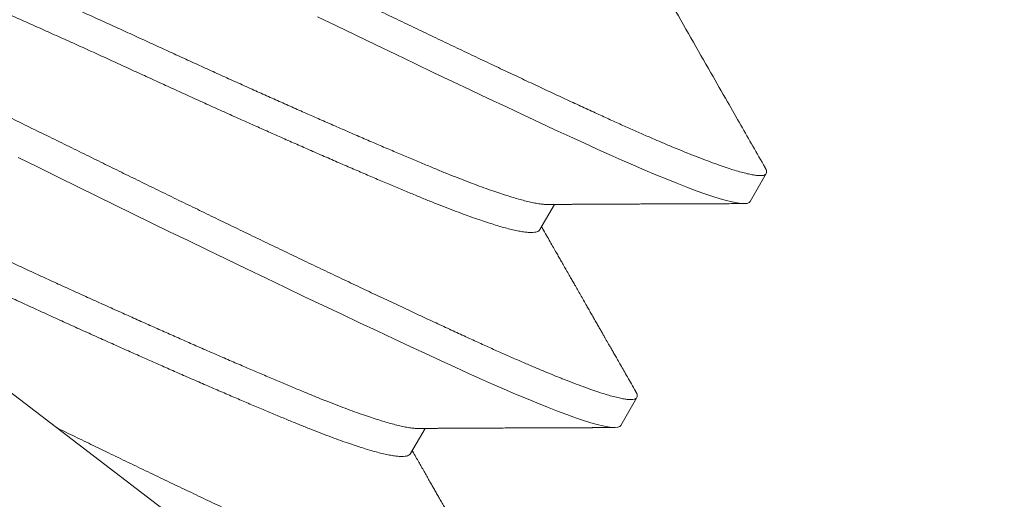
# Model space of a CAD drawing. Extents: x -62 to 92, y -67 to 54.
# Drawn here: x 54 to 54, y -51 to -51 of the extents above; entities that cross this region are included whole.
import ezdxf

# ---------------------------------------------------------------- set-up
doc = ezdxf.new("R2010")
doc.units = 0
doc.header["$LTSCALE"] = 0.25
doc.header["$MEASUREMENT"] = 0
doc.layers.get('0').update_dxf_attribs({"linetype": 'CONTINUOUS', "lineweight": 13})

msp = doc.modelspace()

# ---------------------------------------------------------------- linework, layer by layer
at = {"linetype": 'Continuous'}
msp.add_line((53.52275715556993, -50.96478174804088), (53.92023226156181, -51.26811908520315), dxfattribs=at)
for p, q in [((53.97012990424126, -51.18452341057156), (53.97273407090792, -51.18001286159352)), ((53.93627562763218, -51.1890341498924), (53.93861591162937, -51.18498065910514)), ((53.94929657090792, -51.22060780239591), (53.9519007375746, -51.21609725341786)), ((53.91544218830325, -51.22511872506941), (53.91778257873543, -51.22106504993132))]:
    msp.add_line(p, q)
at = {"color": 8, "flags": 128}
for points in [[(53.90042162039283, -51.15473175302838), (53.90337801125243, -51.15616428817211), (53.9066105773192, -51.15772634141309), (53.90981538536026, -51.15927041232018), (53.91298490046722, -51.16079284633589), (53.91611170921014, -51.16229006866491), (53.91918857719038, -51.16375861213077), (53.92220850474031, -51.16519514389424), (53.92516477987137, -51.16659649060222), (53.92805102763252, -51.16795966156987), (53.93086125512299, -51.1692818696437), (53.93358989150603, -51.17056054944714), (53.93618543303883, -51.17177177261097), (53.93869294684505, -51.17293679020413), (53.94110851485304, -51.17405387139934), (53.94342870560617, -51.17512153165597), (53.94550415265769, -51.17606831344174), (53.94752218666186, -51.17697708040416), (53.94947800601675, -51.17784545101306), (53.95136693248087, -51.17867114069957), (53.9531844438926, -51.17945197883245), (53.95492620642396, -51.18018592514145), (53.95658810592515, -51.18087108535095), (53.95831934946683, -51.18156634962792), (53.95994453517064, -51.18219842515339), (53.96145935798206, -51.18276552212684), (53.96285999825653, -51.18326614062595), (53.96414315349544, -51.18369908355775), (53.96530606424481, -51.18406346617153), (53.9663465337314, -51.18435872197495), (53.96726294094533, -51.18458460497241), (53.96805424702031, -51.18474118822355), (53.96871999490628, -51.18482885879786), (53.96925175100064, -51.18484855488327), (53.96966314441542, -51.18480337680419), (53.96995531965838, -51.18469451661492), (53.97012990424126, -51.18452341057156), (53.97012990424126, -51.18452341057156)], [(53.85223936677065, -51.17743207639017), (53.85544584011303, -51.17900063845966), (53.8586401946916, -51.18056735229106), (53.86181582421507, -51.18212890035201), (53.86475452538822, -51.18357408213728), (53.86770968499928, -51.18502389882111), (53.87067608435889, -51.18647572806777), (53.87364834308416, -51.18792687992686), (53.87662094847708, -51.18937461188073), (53.87958828705949, -51.19081614485273), (53.88254467791911, -51.19224867999646), (53.88577724398586, -51.19381073323742), (53.88898205202693, -51.19535480414454), (53.89215156713389, -51.19687723816023), (53.8952783758768, -51.19837446048927), (53.89835524385704, -51.19984300395513), (53.90137517140697, -51.20127953571861), (53.90433144653802, -51.20268088242657), (53.90721769429919, -51.20404405339423), (53.91002792178965, -51.20536626146806), (53.91275655817272, -51.20664494127148), (53.9153520997055, -51.20785616443532), (53.91785961351171, -51.20902118202847), (53.9202751815197, -51.21013826322369), (53.92259537227285, -51.21120592348031), (53.92467081932436, -51.21215270526609), (53.92668885332851, -51.21306147222852), (53.9286446726834, -51.21392984283742), (53.93053359914754, -51.21475553252393), (53.93235111055927, -51.21553637065681), (53.93409287309062, -51.2162703169658), (53.93575477259181, -51.2169554771753), (53.93748601613351, -51.21765074145227), (53.93911120183731, -51.21828281697774), (53.94062602464872, -51.2188499139512), (53.9420266649232, -51.21935053245031), (53.9433098201621, -51.21978347538209), (53.94447273091147, -51.22014785799589), (53.94551320039805, -51.22044311379931), (53.94642960761202, -51.22066899679675), (53.94722091368698, -51.22082558004789), (53.94788666157295, -51.22091325062221), (53.9484184176673, -51.22093294670764), (53.94882981108209, -51.22088776862854), (53.94912198632505, -51.22077890843928), (53.94929657090792, -51.22060780239591), (53.94929657090792, -51.22060780239591)]]:
    msp.add_lwpolyline(points, dxfattribs=at)
at = {"linetype": 'Continuous'}
for radius, start, end in [(0.125, 232.6505532960844, 72.85482216652521), (0.09375, 232.650553296084, 72.85482216652768)]:
    msp.add_arc((53.97710801227979, -51.19359250282967), radius, start, end, dxfattribs=at)
at = {"color": 8}
for points, knots in [([(53.79777257752222, -51.10305505750569), (53.79781814995015, -51.10299777569328), (53.79790958309553, -51.10288284970579), (53.79817344763772, -51.10277863989243), (53.79853210085618, -51.1027249376556), (53.79899563983524, -51.10272766225025), (53.79956221351965, -51.10278627351554), (53.80023272058065, -51.1029017278186), (53.80103272416235, -51.10308009228283), (53.80197399161516, -51.10332844295558), (53.8030679614276, -51.10365382185515), (53.80428348679176, -51.10404812026959), (53.80561812221059, -51.10451063203292), (53.80706887067645, -51.10504033606012), (53.80863220203054, -51.10563590251368), (53.81030408251885, -51.1062957039779), (53.81208000856822, -51.10701783053835), (53.81395504600611, -51.10780010423324), (53.8159122382046, -51.10863514634979), (53.81794405211475, -51.10951912860677), (53.8200428855918, -51.11044825194742), (53.82221534284709, -51.11142474087912), (53.82440467838114, -51.11242375863831), (53.82661123475128, -51.11343969704554), (53.82883757264923, -51.11446851370592), (53.83114304058923, -51.11553880764742), (53.83352474031069, -51.11664898227577), (53.83597924812466, -51.11779759297742), (53.83850285693777, -51.11898293603321), (53.84117813675572, -51.12024399174899), (53.84400759508227, -51.1215824899275), (53.84699235839916, -51.12299951896684), (53.85003789285196, -51.12445037362094), (53.85313735173627, -51.1259318066872), (53.85628362994295, -51.12744042526669), (53.85946940992881, -51.12897271287454), (53.86268722045072, -51.1305250574598), (53.86592949417035, -51.13209378024239), (53.86918862567474, -51.13367516101916), (53.87243771691, -51.13525608139238), (53.87566912311898, -51.13683264858602), (53.8788756173489, -51.13840128016049), (53.88207011343769, -51.13996784348783), (53.88517434985322, -51.14149507951722), (53.88819850879688, -51.14298306099038), (53.89115379794853, -51.14443273785327), (53.89412021095147, -51.1458846286048), (53.8970925025188, -51.14733578159436), (53.90006512344821, -51.14878352504267), (53.90303247584572, -51.15022506357636), (53.90608779629225, -51.15170553585136), (53.90922284011086, -51.15322046389597), (53.9124276372453, -51.15476452951908), (53.91559714279195, -51.15628695891761), (53.91872393946592, -51.15778417546409), (53.92180079651899, -51.15925271372185), (53.92482071580176, -51.16068924160812), (53.92777698722468, -51.16209058652418), (53.93066323744539, -51.16345375904383), (53.93347347481334, -51.16477597067009), (53.93618600475523, -51.16604710723612), (53.93879741686624, -51.16726572067039), (53.94130494317015, -51.16843080292465), (53.94372064529186, -51.16954772934546), (53.94598857994346, -51.17059212632633), (53.94812427707272, -51.17156715413176), (53.95014242641079, -51.17247577307104), (53.95209824469907, -51.17334419669201), (53.95398719278272, -51.17416988102961), (53.95580471163636, -51.17495072598356), (53.957546480998, -51.1756846738216), (53.95926399192626, -51.17639276141106), (53.96094300562925, -51.17706705007648), (53.96256818473042, -51.17769912280287), (53.96408300261309, -51.17826621783319), (53.96548363734148, -51.17876683431569), (53.96676678830673, -51.17919977588088), (53.96792969649495, -51.17956415791155), (53.9689701657813, -51.17985941394938), (53.969886574927, -51.1800852981903), (53.97067788658846, -51.18024188253057), (53.97133970325945, -51.1803290391855), (53.97187472620557, -51.18034884896625), (53.97228607530062, -51.18030370204497), (53.97257845573826, -51.18019473070778), (53.97274842579473, -51.18002785791928), (53.97281127438745, -51.17980615846594), (53.97277061046877, -51.17952600113949), (53.97267577386762, -51.17926060084816), (53.97255854951108, -51.17906688914858), (53.97252313888562, -51.17900837355813)], [0, 0, 0, 0, 0.01054913956201442, 0.02116501259241597, 0.03184178596514815, 0.04257340874661021, 0.05335363049267172, 0.06417602131633621, 0.0750339935843716, 0.08701070185398384, 0.09901322714384703, 0.1110323501265361, 0.1230587738113068, 0.1350831669417493, 0.1470962077982246, 0.1590886278875327, 0.1710512550047599, 0.1829750551661426, 0.1948511729365556, 0.2064604701078163, 0.2180074915818078, 0.2294845555595976, 0.2408842730382668, 0.2514334126002844, 0.262049285630686, 0.2727260590034182, 0.2834576817848803, 0.2942379035309419, 0.3050602943546064, 0.3159182666226417, 0.3278949748922541, 0.3398975001821172, 0.3519166231648063, 0.363943046849577, 0.3759674399800163, 0.3879804808364915, 0.3999729009257996, 0.4119355280430268, 0.4238593282044095, 0.4357354459748225, 0.4473447431460831, 0.4588917646200746, 0.4703688285978643, 0.4817685460765335, 0.4923176856385511, 0.5029335586689526, 0.5136103320416848, 0.5243419548231469, 0.5351221765692085, 0.545944567392873, 0.5568025396609084, 0.5687792479305206, 0.5807817732203838, 0.5928008962030727, 0.6048273198878436, 0.6168517130182828, 0.628864753874758, 0.6408571739640663, 0.6528198010812934, 0.6647436012426761, 0.6766197190130891, 0.6882290161843497, 0.6997760376583413, 0.7112531016361311, 0.7226528191148003, 0.7332019586768178, 0.7438178317072192, 0.7544946050799513, 0.7652262278614133, 0.7760064496074746, 0.786828840431139, 0.7976868126991742, 0.8096635209687864, 0.8216660462586494, 0.8336851692413383, 0.845711592926109, 0.8577359860565479, 0.8697490269130231, 0.881741447002331, 0.8937040741195581, 0.9056278742809407, 0.9175039920513535, 0.929113289222614, 0.9406603106966053, 0.952137374674395, 0.9635370921530672, 0.9740862317150816, 0.9847021047454831, 0.9953788781182153, 1, 1, 1, 1]), ([(53.81079329910101, -51.13462926042344), (53.81079333632174, -51.13462914038143), (53.81081914572545, -51.13454590146652), (53.81096000617065, -51.13443159485114), (53.81122403931259, -51.1342831324857), (53.81160065882274, -51.13419438148969), (53.81207514169229, -51.13415673721082), (53.81265205640723, -51.13417376824318), (53.81331713355587, -51.13424405288499), (53.81406344682384, -51.13436455187911), (53.81488354057403, -51.134531808664), (53.81579071802473, -51.13474808378071), (53.81678314324465, -51.13501302102993), (53.81790011484593, -51.13533812960581), (53.81915023662712, -51.13572920850323), (53.82054129694492, -51.13619181687572), (53.82202367542028, -51.13671014854567), (53.82359223141849, -51.13728217262615), (53.82524143765204, -51.1379055529625), (53.82696535653865, -51.13857783756263), (53.82875799886891, -51.13929588490559), (53.83058670941212, -51.14004760580398), (53.83245431648179, -51.14082711667967), (53.83436559133061, -51.14162989142772), (53.83635362228078, -51.14247143468766), (53.83841488951363, -51.14334993553801), (53.84054518547713, -51.1442638076688), (53.84269794863194, -51.14519300928783), (53.84486452885295, -51.14613349951984), (53.8470367735129, -51.14708142106758), (53.8492526259618, -51.1480532600277), (53.851507114722, -51.14904685000673), (53.85388342195999, -51.15009903635006), (53.85638013402524, -51.15120983448397), (53.8589941222461, -51.15237850061039), (53.8616279666779, -51.15356163146026), (53.86427398499232, -51.15475572869905), (53.86692456831818, -51.15595725436921), (53.86957216607087, -51.15716282521132), (53.8722096321971, -51.15836863180031), (53.87479310544791, -51.1595561151511), (53.87733231774597, -51.1607233774862), (53.87983773597124, -51.16186918107257), (53.88235294183703, -51.16301508891193), (53.88487184751129, -51.16415780743962), (53.88738798752576, -51.16529444673713), (53.88984689592297, -51.16640040139426), (53.89224333304911, -51.16747359957231), (53.89457292846355, -51.16851236762052), (53.89687743476482, -51.16953539090616), (53.89915147306549, -51.17054026781765), (53.90147621940554, -51.1715626854627), (53.90384085944116, -51.17259723177474), (53.9062329108031, -51.17363776259588), (53.90856096377789, -51.17464434466577), (53.91081905686839, -51.1756144731721), (53.91300173991094, -51.17654585648771), (53.91510402476551, -51.17743659078129), (53.91712171435266, -51.17828456921861), (53.91902371894028, -51.17907860645328), (53.92082287981637, -51.17981859990068), (53.92253107492367, -51.18050412650533), (53.92417776267182, -51.18114859517552), (53.92575779723859, -51.1817492562171), (53.9272660289126, -51.18230397936099), (53.92867025725063, -51.18280101420914), (53.92997148190891, -51.18324189114892), (53.9311714544519, -51.18362847122113), (53.9322926714526, -51.18396832176291), (53.93333225206702, -51.18426048549555), (53.93432490584655, -51.1845138141104), (53.93525550855442, -51.18472043945949), (53.93611330954205, -51.18487509104758), (53.93684800227338, -51.18496204069269), (53.93731091766242, -51.18499704464336), (53.93749714699504, -51.18498595664601), (53.93751051858803, -51.18498516050835)], [0, 0, 0, 0, 1.949183789076593e-05, 0.01351592966935185, 0.02711133940206316, 0.04079540409164942, 0.05455736597865472, 0.06838607242682507, 0.08227002678902955, 0.09540073235161468, 0.1085600109991001, 0.1217376603959278, 0.1349233906913027, 0.1481068734170955, 0.1628050461979986, 0.1774733190609693, 0.1920976182275059, 0.2066641279710883, 0.2211593680045458, 0.235570265993651, 0.2498842242655253, 0.2640891799330121, 0.2775856177644769, 0.2911810274971884, 0.3048650921867749, 0.3186270540737805, 0.332455760521951, 0.3463397148841521, 0.3594704204467374, 0.3726296990942231, 0.385807348491051, 0.398993078786426, 0.4121765615122155, 0.4268747342931188, 0.4415430071560896, 0.4561673063226264, 0.4707338160662089, 0.4852290560996667, 0.499639954088772, 0.5139539123606465, 0.5281588680281335, 0.5416553058595982, 0.5552507155923097, 0.5689347802818961, 0.5826967421689017, 0.5965254486170722, 0.6104094029792734, 0.6235401085418587, 0.6366993871893443, 0.6498770365861721, 0.6630627668815473, 0.6762462496073367, 0.6909444223882399, 0.7056126952512108, 0.7202369944177477, 0.7348035041613301, 0.749298744194788, 0.7637096421838934, 0.7780236004557679, 0.7922285561232548, 0.8057249939547195, 0.8193204036874311, 0.8330044683770176, 0.846766430264023, 0.8605951367121936, 0.8744790910743947, 0.8876097966369799, 0.9007690752844656, 0.9139467246812935, 0.9271324549766685, 0.940315937702458, 0.9550141104833614, 0.9696823833463323, 0.9843066825128691, 0.9988731922564515, 1, 1, 1, 1]), ([(53.77693924418888, -51.13913944933005), (53.77698481661682, -51.13908216751764), (53.7770762497622, -51.13896724153013), (53.77734011430439, -51.13886303171679), (53.77769876752285, -51.13880932947993), (53.7781623065019, -51.1388120540746), (53.77872888018631, -51.1388706653399), (53.77939938724732, -51.13898611964296), (53.78019939082903, -51.13916448410718), (53.78114065828184, -51.13941283477993), (53.78223462809426, -51.1397382136795), (53.78345015345842, -51.14013251209393), (53.78478478887727, -51.14059502385727), (53.7862355373431, -51.14112472788447), (53.78779886869721, -51.14172029433804), (53.78947074918553, -51.14238009580225), (53.79124667523489, -51.14310222236269), (53.7931217126728, -51.14388449605759), (53.79507890487127, -51.14471953817415), (53.79711071878141, -51.14560352043113), (53.79920955225846, -51.14653264377177), (53.80138200951376, -51.14750913270348), (53.8035713450478, -51.14850815046267), (53.80577790141795, -51.1495240888699), (53.80800423931591, -51.15055290553027), (53.81030970725588, -51.15162319947176), (53.81269140697736, -51.15273337410013), (53.81514591479133, -51.15388198480176), (53.81766952360444, -51.15506732785756), (53.8203448034224, -51.15632838357333), (53.82317426174893, -51.15766688175186), (53.82615902506585, -51.15908391079119), (53.82920455951862, -51.1605347654453), (53.83230401840292, -51.16201619851156), (53.83545029660962, -51.16352481709104), (53.83863607659548, -51.16505710469888), (53.84185388711738, -51.16660944928416), (53.845096160837, -51.16817817206675), (53.84835529234141, -51.16975955284352), (53.85160438357667, -51.17134047321671), (53.85483578978565, -51.17291704041035), (53.85804228401557, -51.17448567198483), (53.86123678010436, -51.17605223531219), (53.86434101651987, -51.17757947134157), (53.86736517546355, -51.17906745281471), (53.8703204646152, -51.18051712967763), (53.87328687761813, -51.18196902042914), (53.87625916918547, -51.1834201734187), (53.87923179011487, -51.18486791686701), (53.88219914251238, -51.18630945540072), (53.88525446295893, -51.1877899276757), (53.88838950677753, -51.18930485572032), (53.89159430391196, -51.19084892134344), (53.89476380945862, -51.19237135074196), (53.89789060613259, -51.19386856728845), (53.90096746318567, -51.19533710554619), (53.90398738246843, -51.19677363343246), (53.90694365389135, -51.19817497834853), (53.90982990411204, -51.19953815086819), (53.91264014148001, -51.20086036249445), (53.9153526714219, -51.20213149906048), (53.91796408353291, -51.20335011249475), (53.92047160983681, -51.204515194749), (53.92288731195853, -51.20563212116981), (53.92515524661015, -51.20667651815068), (53.92729094373938, -51.20765154595612), (53.92930909307746, -51.2085601648954), (53.93126491136574, -51.20942858851635), (53.93315385944938, -51.21025427285397), (53.93497137830303, -51.21103511780792), (53.93671314766468, -51.21176906564593), (53.93843065859294, -51.2124771532354), (53.94010967229592, -51.21315144190083), (53.94173485139707, -51.21378351462723), (53.94324966927977, -51.21435060965754), (53.94465030400814, -51.21485122614003), (53.9459334549734, -51.21528416770523), (53.94709636316161, -51.2156485497359), (53.948136832448, -51.21594380577374), (53.9490532415936, -51.21616969001462), (53.9498445532554, -51.21632627435508), (53.95050636992517, -51.21641343100928), (53.95104139287567, -51.21643324079268), (53.95145274195458, -51.21638809386166), (53.95174512245192, -51.21627912256053), (53.95191509229279, -51.21611224964166), (53.95197794163296, -51.21589055064036), (53.95193727494899, -51.21561039164151), (53.95184246073913, -51.21534503552471), (53.95172526901479, -51.21515137419313), (53.95168988865196, -51.2150929075376)], [0, 0, 0, 0, 0.0105491798131438, 0.02116509334929874, 0.03184190746015467, 0.042573571189023, 0.0533538340679242, 0.06417626618532804, 0.07503427988286673, 0.08701103385061332, 0.09901360493711778, 0.111032773779778, 0.1230592433523764, 0.1350836823628987, 0.1470967690561384, 0.1590892349035305, 0.1710519076651642, 0.1829757533228059, 0.1948519164075417, 0.2064612578750488, 0.2180083234076687, 0.2294854311771581, 0.2408851921524048, 0.2514343719655489, 0.262050285501704, 0.2727270996125601, 0.2834587633414285, 0.2942390262203298, 0.3050614583377338, 0.3159194720352727, 0.3278962260030195, 0.3398987970895241, 0.3519179659321844, 0.363944435504783, 0.3759688745153023, 0.3879819612085421, 0.3999744270559344, 0.4119370998175683, 0.4238609454752101, 0.4357371085599461, 0.4473464500274533, 0.4588935155600733, 0.4703706233295629, 0.4817703843048097, 0.4923195641179537, 0.5029354776541087, 0.5136122917649648, 0.5243439554938333, 0.5351242183727347, 0.5459466504901387, 0.5568046641876776, 0.5687814181554243, 0.5807839892419289, 0.5928031580845893, 0.6048296276571878, 0.616854066667707, 0.6288671533609467, 0.6408596192083391, 0.6528222919699729, 0.6647461376276147, 0.6766223007123507, 0.6882316421798581, 0.6997787077124781, 0.7112558154819677, 0.7226555764572147, 0.7332047562703586, 0.7438206698065137, 0.7544974839173698, 0.7652291476462384, 0.7760094105251397, 0.7868318426425437, 0.7976898563400826, 0.8096666103078293, 0.821669181394334, 0.8336883502369945, 0.8457148198095931, 0.8577392588201124, 0.8697523455133521, 0.8817448113607443, 0.8937074841223782, 0.90563132978002, 0.9175074928647561, 0.9291168343322632, 0.9406638998648833, 0.9521410076343729, 0.9635407686096198, 0.9740899484227636, 0.9847058619589185, 0.9953826760697745, 1, 1, 1, 1]), ([(53.80956054012849, -51.13867858898512), (53.80972251508742, -51.13868037516368), (53.8100709607958, -51.13868421764811), (53.81071449457455, -51.13875544006591), (53.81145887955419, -51.13887488105627), (53.81227948151002, -51.13904241668094), (53.81318652249664, -51.13925861692322), (53.81417898428393, -51.13952357423606), (53.81529594584877, -51.13984867730519), (53.81654607061195, -51.14023975783874), (53.8179371301044, -51.14070236575837), (53.81941950879995, -51.14122069754912), (53.82098806473948, -51.14179272159745), (53.82263727098865, -51.14241610194235), (53.82436118987111, -51.14308838654021), (53.82615383220246, -51.14380643388377), (53.82798254274539, -51.144558154782), (53.82985014981513, -51.14533766565773), (53.83176142466394, -51.14614044040578), (53.83374945561413, -51.1469819836657), (53.83581072284697, -51.14786048451604), (53.83794101881045, -51.14877435664686), (53.84009378196525, -51.14970355826588), (53.84226036218628, -51.15064404849787), (53.84443260684624, -51.15159197004561), (53.84664845929514, -51.15256380900573), (53.84890294805533, -51.15355739898477), (53.85127925529332, -51.15460958532811), (53.85377596735857, -51.15572038346202), (53.85638995557944, -51.15688904958842), (53.85902380001123, -51.1580721804383), (53.86166981832567, -51.1592662776771), (53.86432040165153, -51.16046780334725), (53.8669679994042, -51.16167337418936), (53.86960546553043, -51.16287918077834), (53.87218893878124, -51.16406666412914), (53.87472815107931, -51.16523392646423), (53.87723356930458, -51.1663797300506), (53.87974877517036, -51.16752563788997), (53.88226768084463, -51.16866835641766), (53.88478382085908, -51.16980499571516), (53.8872427292563, -51.17091095037231), (53.88963916638245, -51.17198414855036), (53.89196876179689, -51.17302291659856), (53.89427326809815, -51.17404593988422), (53.89654730639883, -51.17505081679571), (53.89887205273887, -51.17607323444073), (53.9012366927745, -51.17710778075277), (53.90362874413643, -51.17814831157394), (53.90595679711122, -51.1791548936438), (53.90821489020173, -51.18012502215014), (53.91039757324425, -51.18105640546576), (53.91249985809884, -51.18194713975937), (53.91451754768597, -51.18279511819666), (53.91641955227368, -51.18358915543136), (53.91821871314947, -51.1843291488786), (53.91992690825792, -51.18501467548388), (53.92157359600168, -51.18565914415168), (53.92315363058493, -51.18625980520225), (53.92466186219698, -51.1868145283123), (53.92606609076319, -51.1873115632851), (53.92736731461315, -51.18775243978333), (53.92856729014443, -51.18813902148789), (53.92968849596481, -51.18847886592243), (53.93072811833996, -51.18877105246684), (53.93172061030565, -51.18902429269095), (53.93265188429706, -51.18923128472837), (53.93350713298405, -51.18938454212348), (53.93425129768107, -51.18947666582515), (53.9348832002657, -51.18950791297086), (53.9354032363737, -51.1894793660175), (53.9358090218612, -51.18939062821513), (53.93611136795279, -51.18924829717744), (53.93622103387379, -51.18910527907079), (53.93627564341305, -51.18903406138681)], [0, 0, 0, 0, 0.01206050527987944, 0.02594494441412824, 0.03907610844832838, 0.0522358465650864, 0.06541395607261966, 0.07860014676085274, 0.09178408980102751, 0.106482775783219, 0.1211515608034928, 0.1357763705919472, 0.1503433889396723, 0.1648391350888201, 0.1792505362487292, 0.1935649943066611, 0.2077704459542713, 0.2212673550272562, 0.23486323945719, 0.2485477819394745, 0.262310224339036, 0.2761394136302152, 0.2900238527644606, 0.3031550167986609, 0.3163147549154191, 0.3294928644229526, 0.3426790551111858, 0.3558629981513572, 0.3705616841335489, 0.3852304691538228, 0.3998552789422775, 0.4144222972900027, 0.4289180434391507, 0.44332944459906, 0.457643902656992, 0.4718493543046023, 0.4853462633775872, 0.498942147807521, 0.5126266902898055, 0.526389132689367, 0.5402183219805461, 0.5541027611147916, 0.567233925148992, 0.5803936632657501, 0.5935717727732837, 0.6067579634615169, 0.6199419065016883, 0.63464059248388, 0.649309377504154, 0.6639341872926087, 0.678501205640334, 0.692996951789482, 0.7074083529493913, 0.7217228110073233, 0.7359282626549338, 0.7494251717279186, 0.7630210561578524, 0.776705598640137, 0.7904680410396984, 0.8042972303308775, 0.818181669465123, 0.8313128334993233, 0.8444725716160815, 0.8576506811236149, 0.8708368718118481, 0.8840208148520194, 0.8987195008342111, 0.9133882858544852, 0.9280130956429399, 0.9425801139906651, 0.9570758601398129, 0.9714872612997223, 0.9858017193576543, 1, 1, 1, 1]), ([(53.79203448809969, -51.17028359652502), (53.7921859963925, -51.17029768715378), (53.79256395125294, -51.17034138581612), (53.79323011348943, -51.1704489437028), (53.79405020724097, -51.17061620048853), (53.7949573846913, -51.17083247560503), (53.79594980991133, -51.1710974128543), (53.79706678151258, -51.17142252143017), (53.79831690329378, -51.17181360032757), (53.79970796361158, -51.17227620870008), (53.80119034208694, -51.17279454037003), (53.80275889808514, -51.1733665644505), (53.80440810431871, -51.17398994478686), (53.80613202320532, -51.17466222938699), (53.80792466553557, -51.17538027672995), (53.80975337607877, -51.17613199762834), (53.81162098314844, -51.17691150850403), (53.81353225799727, -51.17771428325208), (53.81552028894747, -51.178555826512), (53.8175815561803, -51.17943432736235), (53.81971185214378, -51.18034819949316), (53.82186461529859, -51.18127740111218), (53.82403119551962, -51.1822178913442), (53.82620344017957, -51.18316581289194), (53.82841929262847, -51.18413765185203), (53.83067378138865, -51.18513124183108), (53.83305008862665, -51.18618342817441), (53.83554680069192, -51.18729422630833), (53.83816078891277, -51.18846289243474), (53.84079463334456, -51.18964602328462), (53.84344065165898, -51.19084012052341), (53.84609123498485, -51.19204164619355), (53.84873883273754, -51.19324721703567), (53.85137629886377, -51.19445302362464), (53.85395977211458, -51.19564050697544), (53.85649898441264, -51.19680776931055), (53.85900440263789, -51.19795357289691), (53.86151960850368, -51.19909948073627), (53.86403851417796, -51.20024219926396), (53.86655465419241, -51.20137883856147), (53.86901356258963, -51.20248479321862), (53.87140999971578, -51.20355799139666), (53.87373959513022, -51.20459675944486), (53.87604410143149, -51.20561978273052), (53.87831813973216, -51.20662465964201), (53.88064288607221, -51.20764707728704), (53.88300752610783, -51.20868162359908), (53.88539957746976, -51.20972215442024), (53.88772763044456, -51.21072873649012), (53.88998572353508, -51.21169886499644), (53.8921684065776, -51.21263024831207), (53.89427069143217, -51.21352098260565), (53.89628838101933, -51.21436896104297), (53.89819038560695, -51.21516299827764), (53.89998954648304, -51.21590299172504), (53.90169774159034, -51.21658851832968), (53.90334442933847, -51.21723298699988), (53.90492446390523, -51.21783364804144), (53.9064326955793, -51.21838837118536), (53.90783692391717, -51.21888540603343), (53.90913814857605, -51.21932628297353), (53.91033812111679, -51.2197128630445), (53.91145933812595, -51.22005271359091), (53.91249891870878, -51.22034487730627), (53.91349157261068, -51.22059820598808), (53.91442217481085, -51.22080483105943), (53.91527997772884, -51.22095948370353), (53.91601466329631, -51.2210464294296), (53.91647750147588, -51.22108143623392), (53.91666366299479, -51.22107035623022), (53.91667696071818, -51.22106956477329)], [0.0727038601013203, 0.0727038601013203, 0.0727038601013203, 0.0727038601013203, 0.08227332683650303, 0.09540407480929308, 0.1085633959592702, 0.1217410879179244, 0.134926860801226, 0.148110386107686, 0.1628086063614775, 0.1774769266007644, 0.1921012730015887, 0.2066678297928076, 0.2211631166437114, 0.2355740611778506, 0.2498880656816583, 0.2640930672290198, 0.2775895486519463, 0.2911850022957874, 0.3048691111828455, 0.318631117518919, 0.3324598686317324, 0.3463438678370189, 0.3594746158098091, 0.3726339369597865, 0.3858116289184409, 0.3989974018017425, 0.4121809271082028, 0.4268791473619944, 0.4415474676012815, 0.456171814002106, 0.4707383707933251, 0.485233657644229, 0.4996446021783683, 0.5139586066821761, 0.5281636082295343, 0.5416600896524608, 0.5552555432963018, 0.56893965218336, 0.5827016585194335, 0.5965304096322469, 0.6104144088375333, 0.6235451568103235, 0.6367044779603009, 0.6498821699189553, 0.6630679428022569, 0.6762514681087172, 0.6909496883625089, 0.7056180086017959, 0.7202423550026205, 0.7348089117938396, 0.7493041986447435, 0.7637151431788829, 0.7780291476826906, 0.7922341492300489, 0.8057306306529755, 0.8193260842968165, 0.8330101931838748, 0.8467721995199482, 0.8606009506327617, 0.8744849498380481, 0.8876156978108383, 0.9007750189608156, 0.91395271091947, 0.9271384838027716, 0.9403220091092319, 0.9550202293630237, 0.9696885496023105, 0.9843128960031351, 0.9988794527943543, 1, 1, 1, 1]), ([(53.80385765886118, -51.17930657452228), (53.8043421925012, -51.17949906622285), (53.80543107509799, -51.17993627984649), (53.80714920941206, -51.18064254660634), (53.80901681648179, -51.18142205748207), (53.81092809133061, -51.18222483223011), (53.8129161222808, -51.18306637549005), (53.81497738951363, -51.1839448763404), (53.81710768547713, -51.18485874847121), (53.81926044863194, -51.18578795009022), (53.82142702885295, -51.18672844032223), (53.8235992735129, -51.18767636186997), (53.8258151259618, -51.18864820083009), (53.828069614722, -51.18964179080913), (53.83044592195999, -51.19069397715247), (53.83294263402524, -51.19180477528636), (53.8355566222461, -51.19297344141278), (53.8381904666779, -51.19415657226266), (53.84083648499232, -51.19535066950144), (53.84348706831818, -51.19655219517161), (53.84613466607087, -51.19775776601372), (53.8487721321971, -51.1989635726027), (53.85135560544791, -51.2001510559535), (53.85389481774597, -51.20131831828859), (53.85640023597124, -51.20246412187496), (53.85891544183703, -51.20361002971432), (53.86143434751129, -51.20475274824201), (53.86395048752574, -51.20588938753952), (53.86640939592296, -51.20699534219666), (53.86880583304911, -51.20806854037472), (53.87113542846355, -51.20910730842292), (53.87343993476482, -51.21013033170855), (53.87571397306549, -51.21113520862006), (53.87803871940555, -51.21215762626507), (53.88040335944116, -51.21319217257713), (53.8827954108031, -51.21423270339829), (53.88512346377789, -51.21523928546817), (53.88738155686841, -51.2162094139745), (53.88956423991094, -51.21714079729011), (53.89166652476551, -51.21803153158371), (53.89368421435265, -51.21887951002099), (53.89558621894035, -51.2196735472557), (53.89738537981613, -51.22041354070294), (53.89909357492459, -51.22109906730822), (53.90074026266835, -51.22174353597602), (53.90232029725162, -51.22234419702659), (53.90382852886366, -51.22289892013665), (53.90523275742986, -51.22339595510946), (53.90653398127982, -51.22383683160768), (53.90773395681111, -51.22422341331225), (53.90885516263143, -51.22456325774673), (53.90989478500686, -51.22485544429131), (53.91088727697142, -51.22510868451482), (53.91181855096751, -51.22531567655472), (53.91267379963671, -51.22546893394038), (53.91341796439973, -51.22556105767713), (53.91404986673957, -51.2255923046927), (53.91456990375436, -51.22556375822146), (53.91497568588751, -51.22547501863564), (53.91527796463272, -51.22533273171754), (53.91538759264175, -51.22518977338022), (53.91544216144369, -51.22511861396334)], [0.1818018263670169, 0.1818018263670169, 0.1818018263670169, 0.1818018263670169, 0.1935756722672542, 0.2077811352173208, 0.221278055029009, 0.2348739502763985, 0.2485585036466788, 0.2623209569962165, 0.2761501572904785, 0.2900346074717658, 0.3031657819536708, 0.3163255305408684, 0.3295036505334584, 0.3426898517131777, 0.3558738052430506, 0.3705725029201332, 0.3852412996115075, 0.399866121036074, 0.4144331509739299, 0.4289289086565012, 0.4433403212827255, 0.4576547907298407, 0.471860253679904, 0.4853571734915921, 0.4989530687389815, 0.5126376221092618, 0.5264000754587995, 0.5402292757530615, 0.5541137259343488, 0.5672449004162538, 0.5804046490034515, 0.5935827689960413, 0.6067689701757608, 0.6199529237056337, 0.6346516213827162, 0.6493204180740906, 0.6639452394986572, 0.6785122694365131, 0.6930080271190845, 0.7074194397453089, 0.7217339091924239, 0.7359393721424873, 0.7494362919541754, 0.7630321872015648, 0.7767167405718453, 0.7904791939213829, 0.8043083942156448, 0.8181928443969322, 0.8313240188788371, 0.8444837674660348, 0.8576618874586247, 0.8708480886383441, 0.8840320421682171, 0.8987307398452996, 0.913399536536674, 0.9280243579612406, 0.9425913878990964, 0.9570871455816676, 0.971498558207892, 0.9858130276550071, 1, 1, 1, 1]), ([(53.8584770052622, -51.22098990725134), (53.8594405760781, -51.22145856930249), (53.86139394144534, -51.22240747886895), (53.8644211296256, -51.22387431950006), (53.86755617344419, -51.22538924754466), (53.87076097057862, -51.22693331316778), (53.87393047612528, -51.2284557425663), (53.87705727279926, -51.22995295911279), (53.88013412985232, -51.23142149737055), (53.88315404913509, -51.23285802525682), (53.88611032055802, -51.23425937017287), (53.88899657077873, -51.23562254269253), (53.89180680814668, -51.23694475431881), (53.89451933808856, -51.23821589088484), (53.89713075019957, -51.23943450431911), (53.89963827650347, -51.24059958657336), (53.9020539786252, -51.24171651299415), (53.9043219132768, -51.24276090997503), (53.90645761040604, -51.24373593778048), (53.90847575974414, -51.24464455671973), (53.9104315780324, -51.24551298034071), (53.91232052611603, -51.24633866467833), (53.9141380449697, -51.24711950963226), (53.91587981433135, -51.24785345747029), (53.91759732525959, -51.24856154505976), (53.91927633896258, -51.24923583372517), (53.92090151806376, -51.24986790645158), (53.92241633594642, -51.2504350014819), (53.92381697067481, -51.25093561796439), (53.92510012164006, -51.25136855952957), (53.92626302982829, -51.25173294156024), (53.92730349911464, -51.25202819759809), (53.92821990826032, -51.25225408183899), (53.92901121992189, -51.25241066617934), (53.9296730365924, -51.25249782283399), (53.93020805954023, -51.25251763261576), (53.93061940862906, -51.25247248569072), (53.93091178908971, -51.25236351436742), (53.93108175906305, -51.25219664152866), (53.93114460794398, -51.25197494224962), (53.93110394295906, -51.25169478427832), (53.93100911499275, -51.25142940102254), (53.93089190322065, -51.25123570874715), (53.93085650426598, -51.25117721202832)], [0.535432866362786, 0.535432866362786, 0.535432866362786, 0.535432866362786, 0.5459453707281072, 0.5568033589732041, 0.5687800848660556, 0.5807826278171467, 0.5928017684854866, 0.6048282098666509, 0.616852620690499, 0.6288656792236754, 0.640858116959342, 0.6528207616790888, 0.6647445793858585, 0.676620714631496, 0.6882300288853656, 0.6997770673503297, 0.7112541482161525, 0.7226538824690425, 0.7332030375536902, 0.7438189262049173, 0.7544957152880875, 0.7652273538606962, 0.7760075914694158, 0.7868299982177883, 0.7976879864628852, 0.8096647123557367, 0.8216672553068278, 0.8336863959751678, 0.8457128373563321, 0.8577372481801802, 0.8697503067133566, 0.8817427444490232, 0.89370538916877, 0.9056292068755397, 0.9175053421211773, 0.9291146563750466, 0.9406616948400108, 0.9521387757058336, 0.9635385099587237, 0.9740876650433711, 0.984703553694598, 0.9953803427777681, 1, 1, 1, 1])]:
    msp.add_open_spline(points, degree=3, knots=knots, dxfattribs=at)
for points, knots in [([(53.97253538330489, -51.17901590230903), (53.97123667521471, -51.17674980482442), (53.96921444816196, -51.17322124927592), (53.96631160975421, -51.16814940801498), (53.96255206466857, -51.16157645914071), (53.95952289946631, -51.15626209403867), (53.95737360720507, -51.15249137734792)], [0, 0, 0, 0, 0.2564699004937186, 0.3993509972797582, 0.5738197928900323, 1, 1, 1, 1]), ([(53.93751386297141, -51.18498730780799), (53.93778632153438, -51.18498564855377), (53.93828800217139, -51.18498259335264), (53.93897564977753, -51.18497850856931), (53.93950191069706, -51.18497542686882), (53.93988567392633, -51.184973205372), (53.94015865070362, -51.1849716367626), (53.94036283955244, -51.18497047053544), (53.94052596098145, -51.18496954293391), (53.94066845777398, -51.18496873526774), (53.94083211936247, -51.18496781109224), (53.94102247471201, -51.18496674088014), (53.94123952716875, -51.18496552669657), (53.94148328049174, -51.18496417086902), (53.94187244518143, -51.18496201985736), (53.94243092668039, -51.18495896781302), (53.94314596823799, -51.18495512648054), (53.94405945201812, -51.18495030660943), (53.94510732815324, -51.18494490800945), (53.9462630682003, -51.18493912003621), (53.94715218168325, -51.1849347807719), (53.94780790443508, -51.18493163561913), (53.94826261602446, -51.18492947709917), (53.9487233124181, -51.18492731289954), (53.9491899941831, -51.18492514354765), (53.94965467063739, -51.18492300631357), (53.95008575152217, -51.18492104412898), (53.95045748074692, -51.18491936753811), (53.95075634037933, -51.18491802942339), (53.95103240131967, -51.18491680078613), (53.95133065104035, -51.1849154801151), (53.95168857704003, -51.18491390054745), (53.95225174691247, -51.18491141807774), (53.95303818575313, -51.18490799337327), (53.9540654399828, -51.1849036306746), (53.95520385351323, -51.18489894017346), (53.95635302534662, -51.18489435667724), (53.95749719211126, -51.18488992149002), (53.9585763200464, -51.18488584125799), (53.95961196023659, -51.18488200004474), (53.96051822465222, -51.18487869675551), (53.96128299280777, -51.18487595038689), (53.96191354142674, -51.18487371385883), (53.96243973974178, -51.184871867254), (53.96286157012949, -51.1848704000543), (53.9631514055551, -51.18486939912875), (53.96336580189391, -51.18486866198712), (53.96356181820708, -51.18486799018252), (53.96388731442275, -51.18486687959834), (53.96437055753783, -51.18486524329914), (53.96503937824488, -51.18486300464435), (53.96585843170458, -51.18486030202325), (53.96682775369135, -51.18485715915296), (53.96794738655161, -51.18485359491022), (53.96874390627816, -51.184851130999), (53.96916722660811, -51.1848498215227)], [0, 0, 0, 0, 0.02581384868870089, 0.0475312939823009, 0.06515030439819228, 0.07567394917866613, 0.08389071827147448, 0.09101337373911655, 0.09501975906967638, 0.09934543741901801, 0.1045140478778662, 0.1105256814160456, 0.1173804399956251, 0.1250784378405213, 0.133619802169078, 0.1542513582305396, 0.17799096632502, 0.2013653728811951, 0.2407981078875355, 0.2772705909299342, 0.3108643251127101, 0.3250356248824852, 0.3393959250357253, 0.3539452690108626, 0.3686837010371499, 0.3836112661462372, 0.3979707821125011, 0.4095266944063016, 0.4188303212979493, 0.4262872795657796, 0.4356776450420822, 0.447146889964513, 0.4603573694503448, 0.4893558233598544, 0.5218113772513809, 0.5577551570952023, 0.5972099808799292, 0.6306848466983433, 0.6661820872361399, 0.6995236417666592, 0.7288745083539663, 0.7520938116531879, 0.7720145241274012, 0.7886365604162203, 0.8019600222982245, 0.8119853966937174, 0.8160962860081843, 0.8222725552512075, 0.8305565021959921, 0.8469347093212628, 0.8680563462459298, 0.8939223821913832, 0.9245340110428043, 0.959892660179751, 1, 1, 1, 1]), ([(53.95170213394955, -51.21510044063334), (53.95147098371628, -51.21469719926386), (53.95102730851785, -51.213923208288), (53.95038981913785, -51.21281084960751), (53.94980823878571, -51.21179588200977), (53.94928253727612, -51.21087827954414), (53.94881267867926, -51.21005802538588), (53.94839863071643, -51.20933510173045), (53.94803151559904, -51.20869404263399), (53.94771511047286, -51.20814147127582), (53.94745319289483, -51.20768401197765), (53.94725838729521, -51.20734374253787), (53.94712021203817, -51.20710237666174), (53.94700951213949, -51.20690899763189), (53.94686810331085, -51.20666196507855), (53.94666670469427, -51.20631011347948), (53.94639478018617, -51.20583500868593), (53.94608508292561, -51.20529384938465), (53.94574119154701, -51.20469286729186), (53.94537200322991, -51.20404759070698), (53.94498164026456, -51.20336520272223), (53.94458513490349, -51.20267196757253), (53.9441921552511, -51.20198478587245), (53.94376472423583, -51.20123723840906), (53.94330369607148, -51.20043077763101), (53.94280992844209, -51.19956685630296), (53.94233124878345, -51.19872914554302), (53.94188559048935, -51.19794905079795), (53.94149086290471, -51.19725796494573), (53.94115621193019, -51.19667195453298), (53.94091566728441, -51.19625066922647), (53.94075513122289, -51.19596948113089), (53.94065753078051, -51.19579851909297), (53.94055319613098, -51.19561575236364), (53.94041729686712, -51.19537767901694), (53.94022791749721, -51.19504588879041), (53.93998177921209, -51.19461460697166), (53.93967891514421, -51.1940838505142), (53.93931936817357, -51.19345364202058), (53.93890319097007, -51.19272400946986), (53.938430449167, -51.19189498663338), (53.93790121457955, -51.19096661648387), (53.93731560246201, -51.1899389401927), (53.93685547835018, -51.18913127273179), (53.93659066623422, -51.18866614398284), (53.93653973975894, -51.18857669426998)], [0, 0, 0, 0, 0.04564145085030166, 0.08760527504339032, 0.1258930651434933, 0.1605062511740759, 0.1914461073091672, 0.2187137580146532, 0.2423101836764445, 0.2639844387244295, 0.2812378131142721, 0.2940710496672896, 0.302484725216597, 0.3085469385320683, 0.3159505189926963, 0.3304345921250415, 0.348355681627789, 0.3697044191646165, 0.3916614556118918, 0.4163493490313973, 0.4427070983995732, 0.4688590070753114, 0.4947693691910099, 0.5204383076891309, 0.5534144207885309, 0.5859838043509045, 0.6181467101510537, 0.6481542744642111, 0.6742037842835502, 0.696296522960775, 0.714418411513797, 0.7218389176291595, 0.7280899895903918, 0.7337485632293691, 0.7425035604128662, 0.7550089498448648, 0.7712638078890632, 0.7912668854417011, 0.8150166359856275, 0.8425112315869367, 0.8737485768575234, 0.908726323412427, 0.9474418856610426, 0.9898924582766561, 0.9999999999999999, 0.9999999999999999, 0.9999999999999999, 0.9999999999999999]), ([(53.91668058351843, -51.2210716993013), (53.9169941581312, -51.22106979139355), (53.91757286126888, -51.22106627034255), (53.91836822560599, -51.22106156781908), (53.91898067836371, -51.22105800620847), (53.91943137984327, -51.2210554201998), (53.91974151220039, -51.22105365608621), (53.91996976751837, -51.22105236637726), (53.92013864685507, -51.22105141656639), (53.92029607535841, -51.22105053419774), (53.920494499236, -51.22104942651738), (53.92076386331938, -51.22104793136673), (53.92110870196176, -51.22104603164822), (53.92159170690714, -51.22104339554371), (53.92222247156076, -51.22103999903145), (53.92295987739004, -51.22103609835946), (53.92369359297196, -51.22103228763719), (53.92436637395561, -51.22102885156216), (53.9249716739027, -51.22102580635117), (53.92550946844996, -51.22102313670211), (53.92599192251122, -51.22102076967246), (53.92641579045785, -51.2210187118451), (53.92680742781377, -51.22101682793508), (53.9271924925275, -51.22101499120576), (53.92761206836268, -51.2210130079304), (53.92812267809529, -51.22101061855134), (53.9287282201485, -51.22100782045704), (53.92939723426845, -51.22100477573155), (53.93004600480059, -51.22100186765073), (53.93058948034786, -51.22099946485002), (53.93099943707902, -51.22099767168353), (53.93127291587511, -51.22099648388552), (53.93148853403945, -51.22099555180782), (53.93177489215034, -51.22099431921595), (53.93219949156533, -51.22099250513215), (53.93279074092776, -51.22099000786468), (53.93350560193016, -51.22098703069336), (53.93433738247468, -51.22098362374435), (53.93526876931674, -51.22097988029548), (53.93628231491333, -51.22097588952418), (53.93736729635124, -51.22097170985284), (53.93863150888811, -51.22096695099503), (53.94008862759823, -51.22096161567091), (53.94138841992819, -51.22095700780142), (53.94239825308581, -51.22095350959371), (53.94304983614454, -51.22095128246946), (53.94363518509996, -51.22094930633425), (53.94407041158041, -51.22094785219827), (53.94437512593292, -51.22094684110353), (53.9445725124101, -51.22094618882848), (53.94473616142739, -51.22094564990758), (53.94486607128356, -51.22094522329477), (53.94497701644916, -51.22094485974753), (53.94511454089302, -51.22094440997972), (53.94533759844822, -51.22094368268365), (53.94568532564377, -51.22094255498404), (53.94616609484102, -51.22094100806243), (53.9467748747788, -51.22093906987924), (53.9475116878456, -51.22093675127349), (53.94804557347921, -51.22093510331248), (53.94833385965265, -51.22093421345078)], [0, 0, 0, 0, 0.02971984715696659, 0.05484809069748894, 0.07538214400583813, 0.0877664421852538, 0.09756456214476314, 0.1047759226010889, 0.1094000974605371, 0.1135706861169088, 0.1196964403997598, 0.1282061928160955, 0.1391003370170012, 0.1523793674071001, 0.1739840517948844, 0.1988822259211981, 0.2222682250224997, 0.2435232799489249, 0.2626464857376585, 0.2796370311881853, 0.2944942058290928, 0.3083723421392612, 0.3198100759904066, 0.3316122179066257, 0.3448674198502681, 0.3595759854447138, 0.3800059953289877, 0.4022585688080576, 0.4229829056341418, 0.4414945775033163, 0.4537678503263002, 0.4618377652979663, 0.4674142333808785, 0.4742032983033104, 0.4889777390345073, 0.5076563128655553, 0.5302399567323337, 0.5567297830018185, 0.5864893603619562, 0.6185132299863487, 0.6527897257669755, 0.6893196514357149, 0.73833034015522, 0.7908899230129867, 0.8125097060042678, 0.8340397995851258, 0.852645680237265, 0.8679883473916923, 0.8752902407611826, 0.8815263136498869, 0.8866964912942897, 0.8908007149704847, 0.8938389456877187, 0.8972115497943427, 0.9038346869809453, 0.9149794426973819, 0.9301676936421567, 0.9494000182541542, 0.9726771536904666, 1, 1, 1, 1]), ([(53.93086874814173, -51.25118474091393), (53.93067154047104, -51.25084071498754), (53.93030190210891, -51.25019588621635), (53.92978467019944, -51.24929340702145), (53.9293417764634, -51.24852053789663), (53.92897318623554, -51.24787725411795), (53.92870347693187, -51.24740649672011), (53.92851754239292, -51.24708194028837), (53.92840028981958, -51.24687726287501), (53.92831202736255, -51.24672318608837), (53.92824971054331, -51.24661439925574), (53.92820262904114, -51.24653220755201), (53.92815617011593, -51.24645110167243), (53.92807341892205, -51.24630663616389), (53.92793789630083, -51.24607003571879), (53.92773703364377, -51.24571934304954), (53.92748360828865, -51.24527684760741), (53.92717797461798, -51.24474314532983), (53.92683362570173, -51.24414177233943), (53.92631170376632, -51.24323017338471), (53.9256446193689, -51.24206478871465), (53.92480591823089, -51.24059915947678), (53.92397368373274, -51.23914436666336), (53.9231562615347, -51.23771497796979), (53.92254078658452, -51.23663836920652), (53.92210924355118, -51.23588332806332), (53.92184670741712, -51.23542392993819), (53.9216176636839, -51.23502309145416), (53.92145060292088, -51.23473069769334), (53.92133039849459, -51.23452030008405), (53.92122454601274, -51.23433501510025), (53.92108930661661, -51.234098277661), (53.92091972976139, -51.23380141042799), (53.92065551833886, -51.2333388303724), (53.92031399032477, -51.23274079245963), (53.91991486181493, -51.23204174587975), (53.9195381072381, -51.23138175090026), (53.91918610790928, -51.23076500082542), (53.91882621920253, -51.23013430920482), (53.91844534316216, -51.22946670091302), (53.91803039809822, -51.22873920316858), (53.91760004216069, -51.22798449629993), (53.91717346817767, -51.2272362170425), (53.91673417376036, -51.22646542336582), (53.91626658456822, -51.22564471332991), (53.91591686274577, -51.22503077950578), (53.91572307147719, -51.22469039166214), (53.9157063966213, -51.22466110283876)], [0, 0, 0, 0, 0.03893864855757036, 0.07298508331617158, 0.102140904277004, 0.1264074638069496, 0.1457858752811364, 0.1554155211046876, 0.1631362532606083, 0.1689482083933265, 0.1728514903191747, 0.175446965146765, 0.1782492282059591, 0.1820298206941139, 0.1917955104387357, 0.2050243839087278, 0.2217158977376468, 0.2418693602286546, 0.2654176294175055, 0.2897642084842695, 0.3450173383963878, 0.3972734653742409, 0.4555777319351825, 0.5095917937923242, 0.5589616155467999, 0.577349951272791, 0.594987455230992, 0.6109182962017486, 0.6226824898925767, 0.6280546804130701, 0.6347120790280849, 0.6436363320567247, 0.6548271094743278, 0.6682839796564747, 0.6959469663255965, 0.7224529003099801, 0.7473271907351668, 0.7705704725539374, 0.7921833446898497, 0.8186305313430187, 0.8460436503567591, 0.8744222412149941, 0.9039399316461396, 0.9306207830870946, 0.9615386523950439, 0.9966905762416766, 1, 1, 1, 1])]:
    msp.add_open_spline(points, degree=3, knots=knots)

doc.saveas('drawing.dxf')
